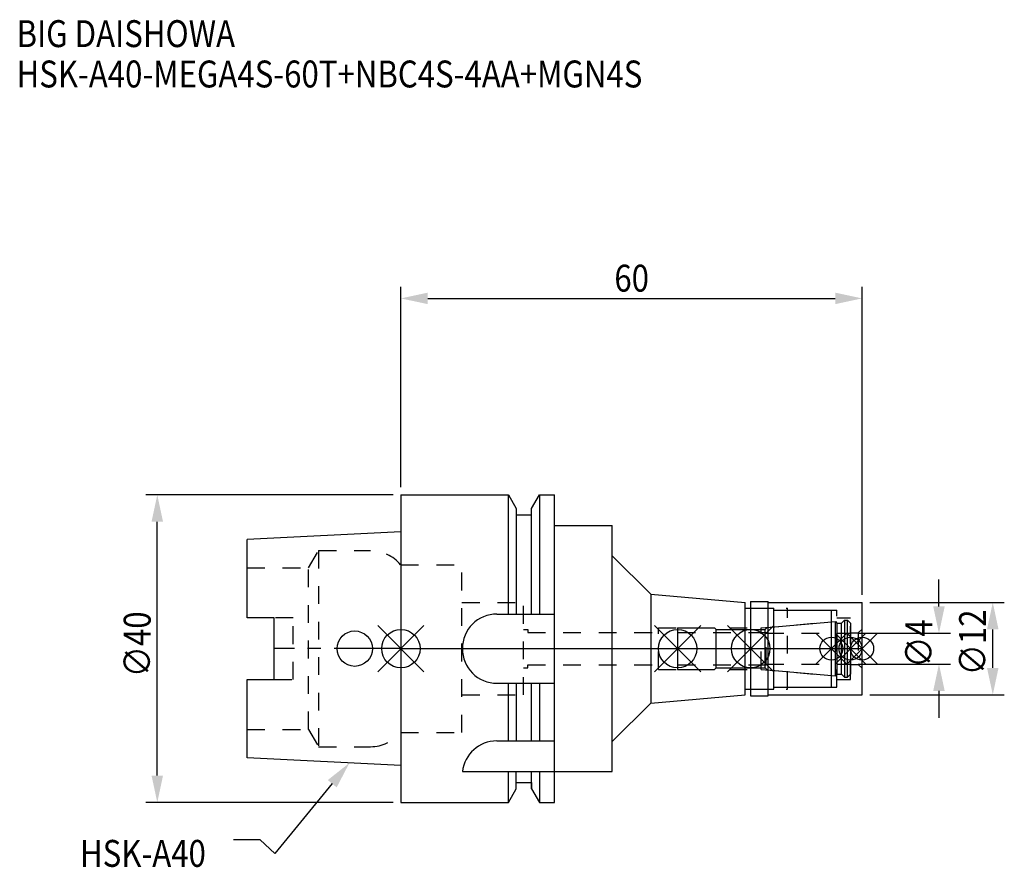
# Model space of a CAD drawing. Extents: x -50 to 78, y -28 to 82.
import ezdxf

# ---------------------------------------------------------------- set-up
doc = ezdxf.new("R2010")
doc.units = 0
doc.header["$LTSCALE"] = 23.1
doc.header["$PDMODE"] = 3
doc.header["$PDSIZE"] = 8
doc.linetypes.add('CENTER', pattern=[0.6, 0.375, -0.075, 0.075, -0.075])
doc.linetypes.add('DASHED', pattern=[0.2, 0.1, -0.1])
doc.layers.get('0').update_dxf_attribs({"linetype": 'CONTINUOUS'})
doc.layers.get('DEFPOINTS').update_dxf_attribs({"linetype": 'CONTINUOUS'})
for name, color, linetype in [('1', 4, 'CONTINUOUS'), ('2', 7, 'CONTINUOUS'), ('3', 1, 'DASHED'), ('4', 2, 'CENTER'), ('6', 5, 'CONTINUOUS'), ('NOCUT', 7, 'CONTINUOUS'), ('SK1', 4, 'CONTINUOUS'), ('SK3', 1, 'DASHED'), ('SK4', 2, 'CENTER')]:
    doc.layers.add(name, color=color, linetype=linetype)
doc.styles.get("Standard").update_dxf_attribs({"font": 'txt', "width": 0.85})
doc.dimstyles.get("Standard").update_dxf_attribs({"dimtxt": 3.5, "dimasz": 3.5, "dimexe": 1.5, "dimexo": 1, "dimtad": 1, "dimblk": '_FILLED', "dimblk1": '_FILLED', "dimblk2": '_FILLED', "dimcen": 0.09, "dimazin": 3, "dimtol": 1, "dimtp": 0.01, "dimtm": 0.01, "dimtfac": 1, "dimtofl": 0, "dimtmove": 0, "dimatfit": 3})

# ---------------------------------------------------------------- blocks, each defined once
blk = doc.blocks.new('_FILLED')
at = {"color": 0, "linetype": 'BYBLOCK'}
blk.add_solid([(0, 0), (-1, 0.214), (-1, -0.214)], dxfattribs=at)
blk = doc.blocks.new('*U13')
at = {"layer": '2', "color": 0, "width": 0.85}
blk.add_text('60', height=3.5, dxfattribs=at).set_placement((27.77, 46.44))
blk = doc.blocks.new('*D1')
at = {"layer": '2', "color": 0}
for p, q in [((0, 21), (0, 47.06)), ((60, 7), (60, 47.06)), ((3.5, 45.56), (56.5, 45.56))]:
    blk.add_line(p, q, dxfattribs=at)
at = {"layer": 'DEFPOINTS', "color": 0}
for p in [(60, 45.56), (0, 20), (60, 6)]:
    blk.add_point(p, dxfattribs=at)
blk.add_blockref('*U13', (0, 0))
at = {"layer": '2', "color": 0, "xscale": 3.5, "yscale": 3.5, "zscale": 3.5, "rotation": 180}
blk.add_blockref('_FILLED', (0, 45.56), dxfattribs=at)
at = {"layer": '2', "color": 0, "xscale": 3.5, "yscale": 3.5, "zscale": 3.5}
blk.add_blockref('_FILLED', (60, 45.56), dxfattribs=at)
blk = doc.blocks.new('*U12')
at = {"layer": '2', "color": 0, "width": 0.85}
blk.add_text('∅40', height=3.5, rotation=90, dxfattribs=at).set_placement((-32.56, -3.72))
blk = doc.blocks.new('*D2')
at = {"layer": '2', "color": 0}
for p, q in [((-1, 20), (-33.19, 20)), ((-31.69, -16.5), (-31.69, 16.5)), ((-1, -20), (-33.19, -20))]:
    blk.add_line(p, q, dxfattribs=at)
at = {"layer": 'DEFPOINTS', "color": 0}
for p in [(-31.69, 20), (0, 20), (0, -20)]:
    blk.add_point(p, dxfattribs=at)
blk.add_blockref('*U12', (0, 0))
at = {"layer": '2', "color": 0, "xscale": 3.5, "yscale": 3.5, "zscale": 3.5}
for p, rotation in [((-31.69, 20), 90), ((-31.69, -20), 270)]:
    blk.add_blockref('_FILLED', p, dxfattribs=dict(at, rotation=rotation))
blk = doc.blocks.new('*U11')
at = {"layer": '2', "color": 0, "width": 0.85}
blk.add_text('∅4', height=3.5, rotation=90, dxfattribs=at).set_placement((69.12, -2.48))
blk = doc.blocks.new('*D3')
at = {"layer": '2', "color": 0}
for p, q in [((70, 5.5), (70, 9)), ((59.5, 2), (71.5, 2)), ((59.5, -2), (71.5, -2)), ((70, -5.5), (70, -9))]:
    blk.add_line(p, q, dxfattribs=at)
at = {"layer": 'DEFPOINTS', "color": 0}
for p in [(58.5, 2), (70, 2), (58.5, -2)]:
    blk.add_point(p, dxfattribs=at)
blk.add_blockref('*U11', (0, 0))
at = {"layer": '2', "color": 0, "xscale": 3.5, "yscale": 3.5, "zscale": 3.5}
for p, rotation in [((70, 2), 270), ((70, -2), 90)]:
    blk.add_blockref('_FILLED', p, dxfattribs=dict(at, rotation=rotation))
blk = doc.blocks.new('*U10')
at = {"layer": '2', "color": 0, "width": 0.85}
blk.add_text('∅12', height=3.5, rotation=90, dxfattribs=at).set_placement((76.12, -3.47))
blk = doc.blocks.new('*D4')
at = {"layer": '2', "color": 0}
for p, q in [((61, 6), (78.5, 6)), ((77, -2.5), (77, 2.5)), ((61, -6), (78.5, -6))]:
    blk.add_line(p, q, dxfattribs=at)
at = {"layer": 'DEFPOINTS', "color": 0}
for p in [(60, 6), (77, 6), (60, -6)]:
    blk.add_point(p, dxfattribs=at)
blk.add_blockref('*U10', (0, 0))
at = {"layer": '2', "color": 0, "xscale": 3.5, "yscale": 3.5, "zscale": 3.5}
for p, rotation in [((77, 6), 90), ((77, -6), 270)]:
    blk.add_blockref('_FILLED', p, dxfattribs=dict(at, rotation=rotation))
blk = doc.blocks.new('*U7')
at = {"layer": '6', "width": 0.85}
for s, p in [('BIG DAISHOWA', (-50, 78.25)), ('HSK-A40-MEGA4S-60T+NBC4S-4AA+MGN4S', (-50, 73))]:
    blk.add_text(s, height=3.5, dxfattribs=at).set_placement(p)
blk = doc.blocks.new('*U8')
at = {"layer": '6'}
blk.add_lwpolyline([(-8.93, -17.56), (-16.41, -26.63), (-18.29, -24.88), (-21.79, -24.88)], dxfattribs=at)
at = {"layer": '6', "xscale": 3.5, "yscale": 3.5, "zscale": 3.5, "rotation": 50.44576287486314}
blk.add_blockref('_FILLED', (-6.7, -14.87), dxfattribs=at)
blk = doc.blocks.new('*U9')
at = {"layer": '6', "width": 0.85}
blk.add_text('HSK-A40', height=3.5, dxfattribs=at).set_placement((-41.75, -28.38))

msp = doc.modelspace()

# ---------------------------------------------------------------- linework, layer by layer
for p, q in [((3, 3), (-3, -3)), ((-3, 3), (3, -3)), ((39, 3), (33, -3)), ((33, 3), (39, -3)), ((48.5, 3), (42.5, -3)), ((42.5, 3), (48.5, -3)), ((58, 2), (54, -2)), ((54, 2), (58, -2)), ((60.5, 2), (56.5, -2)), ((56.5, 2), (60.5, -2)), ((62, 2), (58, -2)), ((58, 2), (62, -2))]:
    msp.add_line(p, q)
for centre, radius in [((0, 0), 2.5), ((36, 0), 2.5), ((45.5, 0), 2.5), ((56, 0), 1.5), ((58.5, 0), 1.5), ((60, 0), 1.5)]:
    msp.add_circle(centre, radius)
at = {"layer": '1'}
for p, q in [((0, 20), (0, -20)), ((0, 20), (13.979, 20)), ((13.979, 4.5), (13.979, 20)), ((13.979, 20), (15, 18.232)), ((17, 18.232), (18.021, 20)), ((18.021, 20), (18.021, 4.5)), ((18.021, 20), (20, 20)), ((20, -20), (20, 20)), ((15, 18.232), (15, 4.5)), ((17, 4.5), (17, 18.232)), ((15, 17.4), (17, 17.4)), ((20, 16), (27.5, 16)), ((27.5, -16), (27.5, 16)), ((27.5, 12.076), (32.5, 7.076)), ((32.5, 7.076), (44.8, 6)), ((32.5, 7.076), (32.5, -7.076)), ((44.8, -6), (44.8, 6)), ((44.8, 5.25), (48.5, 5.25)), ((45.5, 6.15), (47.8, 6.15)), ((45.5, 6.15), (45.5, -6.15)), ((47.8, -6.15), (47.8, 6.15)), ((47.8, 6), (60, 6)), ((48.5, -5.25), (48.5, 5.25)), ((60, -6), (60, 6)), ((12.5, 4.5), (20, 4.5)), ((48.5, 5), (56, 5)), ((56, -5), (56, 5)), ((12.5, -4.5), (20, -4.5)), ((13.979, -12), (13.979, -4.5)), ((15, -4.5), (15, -12)), ((17, -12), (17, -4.5)), ((18.021, -4.5), (18.021, -12)), ((48.5, -5), (56, -5)), ((32.5, -7.076), (44.8, -6)), ((44.8, -5.25), (48.5, -5.25)), ((45.5, -6.15), (47.8, -6.15)), ((47.8, -6), (60, -6)), ((27.5, -12.076), (32.5, -7.076)), ((12.472, -12), (20, -12)), ((8, -16), (27.5, -16)), ((13.979, -20), (13.979, -16)), ((15, -18.232), (15, -16)), ((17, -18.232), (17, -16)), ((18.021, -16), (18.021, -20)), ((15, -17.4), (17, -17.4)), ((13.979, -20), (15, -18.232)), ((17, -18.232), (18.021, -20)), ((0, -20), (13.979, -20)), ((18.021, -20), (20, -20))]:
    msp.add_line(p, q, dxfattribs=at)
for centre, end in [((12.5, 0), 270), ((12.472, -16.5), 173.62063)]:
    msp.add_arc(centre, 4.5, 90, end, dxfattribs=at)
at = {"layer": '3'}
for p, q in [((0, 10.9), (7.95, 10.9)), ((7.95, -10.9), (7.95, 10.9)), ((7.95, 6), (15.95, 6)), ((15.95, -6), (15.95, 6)), ((45.5, 5.25), (50.3, 5.25)), ((50.3, -5.25), (50.3, 5.25)), ((50.3, 5), (56.7, 5)), ((56.7, -5), (56.7, 5)), ((56.7, 4), (58.5, 4)), ((58.5, -4), (58.5, 4)), ((33.5, 2.7), (46.856, 2.7)), ((33.5, -2.7), (33.5, 2.7)), ((46.856, 2.7), (56, 3.5)), ((46.856, -2.7), (46.856, 2.7)), ((15.95, 2.5), (16.5, 2.5)), ((16.5, 2.5), (16.5, 2.1)), ((16.5, 2.1), (33.5, 2.1)), ((58.5, 2.05), (59.5, 2.05)), ((60, 2.55), (59.5, 2.05)), ((59.5, 2.05), (59.5, -2.05)), ((15.95, -2.5), (16.5, -2.5)), ((16.5, -2.5), (16.5, -2.1)), ((16.5, -2.1), (33.5, -2.1)), ((58.5, -2.05), (59.5, -2.05)), ((60, -2.55), (59.5, -2.05)), ((33.5, -2.7), (46.856, -2.7)), ((46.856, -2.7), (56, -3.5)), ((50.3, -5), (56.7, -5)), ((56.7, -4), (58.5, -4)), ((7.95, -6), (15.95, -6)), ((45.5, -5.25), (50.3, -5.25)), ((0, -10.9), (7.95, -10.9))]:
    msp.add_line(p, q, dxfattribs=at)
at = {"layer": '4'}
msp.add_line((0, 0), (60, 0), dxfattribs=at)
at = {"layer": 'NOCUT'}
for p, q in [((0, 0), (0, -20)), ((0, 0), (60, 0)), ((36, 0), (36, -2.7)), ((45.5, 0), (45.5, -6.15)), ((56, -5), (56, 0)), ((58.5, 0), (58.5, -3.3)), ((60, -6), (60, 0)), ((40.8, -2.7), (41, -2.5)), ((41, -2.5), (47.4, -2.5)), ((47.4, -2.5), (47.671, -2.771)), ((36, -2.7), (40.8, -2.7)), ((47.671, -2.771), (56.556, -3.549)), ((56.556, -3.549), (56.7, -3.3)), ((56.7, -3.3), (57.3, -3.3)), ((57.3, -3.3), (57.7, -3.7)), ((57.7, -3.7), (58.1, -3.7)), ((58.1, -3.7), (58.5, -3.3)), ((48.5, -5), (56, -5)), ((48.5, -5.25), (48.5, -5)), ((32.5, -7.076), (44.8, -6)), ((44.8, -5.25), (48.5, -5.25)), ((44.8, -6), (44.8, -5.25)), ((45.5, -6.15), (47.8, -6.15)), ((47.8, -6), (60, -6)), ((47.8, -6.15), (47.8, -6)), ((27.5, -12.076), (32.5, -7.076)), ((27.5, -16), (27.5, -12.076)), ((20, -16), (27.5, -16)), ((20, -20), (20, -16)), ((15, -17.4), (17, -17.4)), ((15, -18.232), (15, -17.4)), ((17, -17.4), (17, -18.232)), ((13.979, -20), (15, -18.232)), ((17, -18.232), (18.021, -20)), ((0, -20), (13.979, -20)), ((18.021, -20), (20, -20))]:
    msp.add_line(p, q, dxfattribs=at)
at = {"layer": 'SK1'}
for p, q in [((0, 15.2), (-20, 14.2)), ((-20, 4.025), (-20, 14.2)), ((0, 15.2), (0, -15.2)), ((-16.5, 4.025), (-20, 4.025)), ((-16.5, -4.025), (-16.5, 4.025)), ((36, 2.7), (40.8, 2.7)), ((36, 2.7), (36, -2.7)), ((40.8, 2.7), (41, 2.5)), ((47.4, 2.5), (47.671, 2.771)), ((47.671, 2.771), (56.556, 3.549)), ((56.556, 3.549), (56.7, 3.3)), ((56.556, -3.549), (56.556, 3.549)), ((56.7, 3.3), (57.3, 3.3)), ((56.7, 3.3), (56.7, -3.3)), ((57.3, 3.3), (57.7, 3.7)), ((57.3, -3.3), (57.3, 3.3)), ((57.7, 3.7), (58.1, 3.7)), ((57.7, 3.7), (57.7, -3.7)), ((58.1, 3.7), (58.5, 3.3)), ((58.1, -3.7), (58.1, 3.7)), ((58.5, 3.3), (58.5, -3.3)), ((41, 2.5), (47.4, 2.5)), ((41, -2.5), (41, 2.5)), ((47.4, -2.5), (47.4, 2.5)), ((40.8, -2.7), (41, -2.5)), ((41, -2.5), (47.4, -2.5)), ((47.4, -2.5), (47.671, -2.771)), ((36, -2.7), (40.8, -2.7)), ((47.671, -2.771), (56.556, -3.549)), ((56.556, -3.549), (56.7, -3.3)), ((56.7, -3.3), (57.3, -3.3)), ((57.3, -3.3), (57.7, -3.7)), ((57.7, -3.7), (58.1, -3.7)), ((58.1, -3.7), (58.5, -3.3)), ((-20, -14.2), (-20, -4.025)), ((-20, -4.025), (-16.5, -4.025)), ((0, -15.2), (-20, -14.2))]:
    msp.add_line(p, q, dxfattribs=at)
msp.add_circle((-6, 0), 2.3, dxfattribs=at)
at = {"layer": 'SK3'}
for p, q in [((-11.997, 10.5), (-10.698, 12.75)), ((-10.698, 12.75), (-10.698, -12.75)), ((-10.698, 12.75), (-3.933, 12.75)), ((-20, 10.5), (-11.997, 10.5)), ((-11.997, -10.5), (-11.997, 10.5)), ((-0.05, 10.9), (0, 10.9)), ((-14, 4.025), (-16.5, 4.025)), ((-14, -4.025), (-14, 4.025)), ((36, 2.1), (47.5, 2.1)), ((47.5, -2.1), (47.5, 2.1)), ((47.5, 2), (58.5, 2)), ((36, -2.1), (47.5, -2.1)), ((47.5, -2), (58.5, -2)), ((-16.5, -4.025), (-14, -4.025)), ((-20, -10.5), (-11.997, -10.5)), ((-11.997, -10.5), (-10.698, -12.75)), ((-0.05, -10.9), (0, -10.9)), ((-10.698, -12.75), (-3.933, -12.75))]:
    msp.add_line(p, q, dxfattribs=at)
for centre, start, end in [((-3.933, 7.75), 39.05012, 90), ((-3.933, -7.75), 270, 320.94988)]:
    msp.add_arc(centre, 5, start, end, dxfattribs=at)
at = {"layer": 'SK4'}
for p, q in [((0, 0), (-16.5, 0)), ((36, 0), (58.5, 0))]:
    msp.add_line(p, q, dxfattribs=at)

# ---------------------------------------------------------------- block references
for name in ['*U7', '*U8', '*U9']:
    msp.add_blockref(name, (0, 0))

# ---------------------------------------------------------------- dimensions: what is measured, and where the dimension line sits
at = {"layer": '2'}
dim = msp.add_linear_dim(base=(60, 45.565), p1=(0, 20), p2=(60, 6), dimstyle='Standard', override={"dimpost": ''}, dxfattribs=at)
dim.commit()
dim.dimension.update_dxf_attribs({"geometry": '*D1', "text_midpoint": (30, 45.565), "dimtype": 128})
for base, p1, p2, picture, middle in [((-31.686, 20), (0, -20), (0, 20), '*D2', (-31.686, 0)), ((70, 2), (58.5, -2), (58.5, 2), '*D3', (70, 0)), ((77, 6), (60, -6), (60, 6), '*D4', (77, 0))]:
    dim = msp.add_linear_dim(base=base, p1=p1, p2=p2, angle=90, text='%%c<>', dimstyle='Standard', dxfattribs=at)
    dim.commit()
    dim.dimension.update_dxf_attribs({"geometry": picture, "text_midpoint": middle, "dimtype": 128})

doc.saveas('drawing.dxf')
